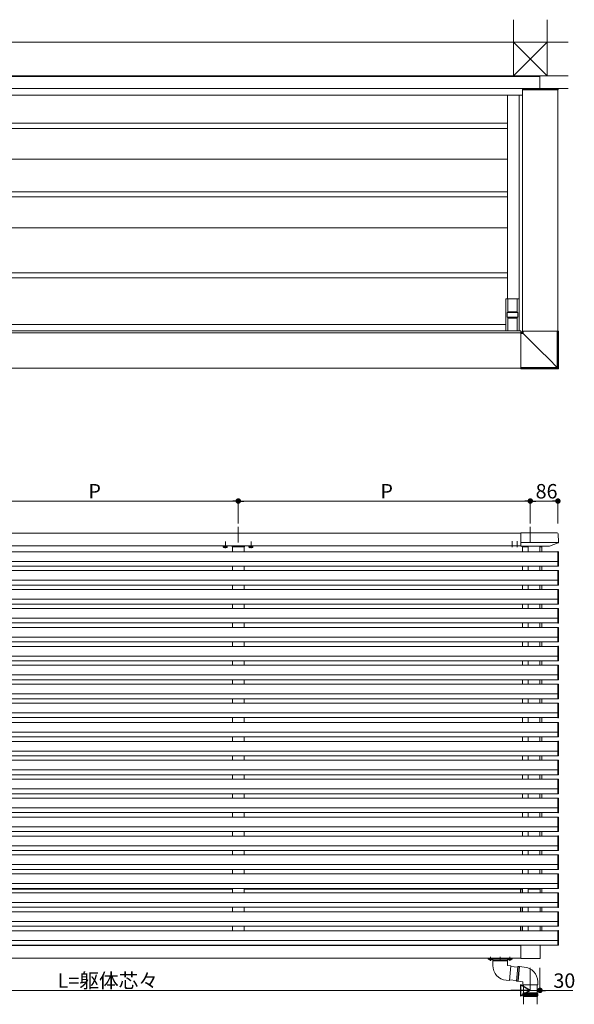
# Model space of a CAD drawing. Extents: x 0 to 22176, y 0 to 35898.
# Drawn here: x 4529 to 6257, y 15084 to 18152 of the extents above; entities that cross this region are included whole.
import ezdxf

# ---------------------------------------------------------------- set-up
doc = ezdxf.new("R2010")
doc.units = 0
for name, pattern in [('HIDDEN', [9.525, 6.35, -3.175]), ('YCENTER_1', [13, 10, -1, 1, -1]), ('YHIDDEN_1', [4, 3, -1])]:
    doc.linetypes.add(name, pattern=pattern)
for name, color, linetype, lineweight in [('YKK_A1', 4, 'CONTINUOUS', 13), ('YKK_D', 6, 'CONTINUOUS', 13), ('YSS_K', 3, 'CONTINUOUS', 13)]:
    doc.layers.add(name, color=color, linetype=linetype, lineweight=lineweight)
doc.styles.get("Standard").update_dxf_attribs({"font": 'txt', "bigfont": 'BIGFONT'})

msp = doc.modelspace()

# ---------------------------------------------------------------- linework, layer by layer
at = {"layer": 'YKK_A1'}
for p, q in [((4755, 17977.5), (3360, 17977.5)), ((4755, 17975.5), (3360, 17975.5)), ((4755, 17977.5), (6150, 17977.5)), ((4755, 17975.5), (6150, 17975.5)), ((6150, 17977.5), (6150, 17936.5)), ((6095.7, 17935.5), (6095.6, 17934)), ((6206.6, 17934), (6095.6, 17934)), ((6096, 17181.5), (6096, 17934)), ((6097.9, 17936.5), (6096.7, 17936.5)), ((6204.1, 17936.5), (6097.9, 17936.5)), ((6205.5, 17936.5), (6204.1, 17936.5)), ((6206, 17181.5), (6206, 17934)), ((6206.5, 17935.5), (6206.6, 17934)), ((4755, 17917.5), (3414, 17917.5)), ((4755, 17917.5), (6096, 17917.5)), ((6048.5, 17917.5), (6048.5, 17282.5)), ((6085, 17917.5), (6085, 17182.5)), ((4755, 17829.5), (3461.5, 17829.5)), ((4755, 17829.5), (6048.5, 17829.5)), ((4755, 17813.5), (3461.5, 17813.5)), ((4755, 17813.5), (6048.5, 17813.5)), ((4755, 17717.5), (3461.5, 17717.5)), ((4755, 17717.5), (6048.5, 17717.5)), ((4755, 17616.5), (3461.5, 17616.5)), ((4755, 17616.5), (6048.5, 17616.5)), ((4755, 17600.5), (3461.5, 17600.5)), ((4755, 17600.5), (6048.5, 17600.5)), ((4755, 17504), (3461.5, 17504)), ((4755, 17504), (6048.5, 17504)), ((4755, 17364), (3461.5, 17364)), ((4755, 17348), (3461.5, 17348)), ((4755, 17364), (6048.5, 17364)), ((4755, 17348), (6048.5, 17348)), ((6044, 17182.8), (6044, 17282.2)), ((6044.3, 17282.5), (6084.7, 17282.5)), ((6049.5, 17282.5), (6049.5, 17243)), ((6079.5, 17282.2), (6049.5, 17282.2)), ((6079.5, 17282.5), (6079.5, 17243)), ((6085, 17282.2), (6085, 17182.8)), ((6048, 17239), (6048, 17226)), ((6049, 17240), (6049.9, 17240)), ((6049.9, 17225), (6049, 17225)), ((6049.5, 17243), (6050, 17243)), ((6050, 17222), (6049.5, 17222)), ((6049.5, 17222), (6049.5, 17182.5)), ((6049.9, 17240), (6051.3, 17240)), ((6051.3, 17225), (6049.9, 17225)), ((6050, 17243), (6050, 17240)), ((6079, 17242.5), (6050, 17242.5)), ((6050, 17225), (6050, 17222)), ((6050, 17222.5), (6079, 17222.5)), ((6051.3, 17240), (6077.7, 17240)), ((6077.7, 17225), (6051.3, 17225)), ((6077.7, 17240), (6079.1, 17240)), ((6079.1, 17225), (6077.7, 17225)), ((6079, 17240), (6079, 17243)), ((6079, 17243), (6079.5, 17243)), ((6079, 17222), (6079, 17225)), ((6079.5, 17222), (6079, 17222)), ((6079.1, 17240), (6080, 17240)), ((6080, 17225), (6079.1, 17225)), ((6079.5, 17182.5), (6079.5, 17222)), ((6081, 17226), (6081, 17239)), ((3466, 17203), (4755, 17203)), ((6044, 17203), (4755, 17203)), ((6049.5, 17182.8), (6079.5, 17182.8)), ((3419, 17176.5), (4755, 17176.5)), ((3420, 17182.5), (4755, 17182.5)), ((6090, 17182.5), (4755, 17182.5)), ((6091, 17176.5), (4755, 17176.5)), ((6044.3, 17182.5), (6084.7, 17182.5)), ((6090, 17182.5), (6090, 17176.5)), ((3419, 17066.5), (4755, 17066.5)), ((6091, 17066.5), (4755, 17066.5)), ((4755, 16552.5), (3419, 16552.5)), ((4755, 16552.5), (6091, 16552.5)), ((6204, 16553), (6091, 16553)), ((6091, 16512), (6091, 16553)), ((6206.5, 16550.6), (6208.1, 16523.9)), ((4755, 16512.5), (3419, 16512.5)), ((4755, 16512.5), (6091, 16512.5)), ((5175.7, 16512.2), (5164.2, 16512.2)), ((5191.5, 16509.5), (5191.5, 16494.5)), ((5195, 16512.5), (5195, 16512)), ((5225, 16512.5), (5225, 16512)), ((5228.5, 16509.5), (5228.5, 16494.5)), ((5255.7, 16512.2), (5244.2, 16512.2)), ((6207.7, 16522.8), (6091, 16522.8)), ((6179.9, 16512), (6091, 16512)), ((6095.5, 16509.5), (6095.5, 16494.5)), ((6113.5, 16509.5), (6113.5, 16494.5)), ((6114, 16510.5), (6114, 16512)), ((6149.5, 16494.5), (6149.5, 16509.5)), ((6155.5, 16509.5), (6149.5, 16509.5)), ((6155.5, 16494.5), (6155.5, 16509.5)), ((6207.2, 16522.4), (6180.2, 16512)), ((6205.5, 16494.5), (3304.5, 16494.5)), ((6207.1, 16494.7), (6205.5, 16494.8)), ((6205.5, 16453.5), (6205.5, 16494.8)), ((6208, 16493.7), (6208, 16450.4)), ((6205.5, 16464.5), (3304.5, 16464.5)), ((6205.5, 16449.5), (3304.5, 16449.5)), ((5191.5, 16449.5), (5191.5, 16435.5)), ((5228.5, 16449.5), (5228.5, 16435.5)), ((6095.5, 16449.5), (6095.5, 16435.5)), ((6113.5, 16449.5), (6113.5, 16435.5)), ((6149.5, 16435.5), (6149.5, 16449.5)), ((6155.5, 16435.5), (6155.5, 16449.5)), ((6205.5, 16453.5), (6207, 16453.5)), ((6205.5, 16449.5), (6205.5, 16453.5)), ((6207, 16449.7), (6205.5, 16449.5)), ((6205.5, 16449.5), (6205.5, 16449.2)), ((6207.1, 16449.3), (6205.5, 16449.2)), ((6205.5, 16449.2), (6205.5, 16449.2)), ((6207, 16453.5), (6207, 16449.7)), ((6205.5, 16435.5), (3304.5, 16435.5)), ((6207.1, 16435.7), (6205.5, 16435.8)), ((6205.5, 16394.5), (6205.5, 16435.8)), ((6208, 16434.7), (6208, 16391.4)), ((6205.5, 16405.5), (3304.5, 16405.5)), ((6205.5, 16390.5), (3304.5, 16390.5)), ((5191.5, 16390.5), (5191.5, 16376.5)), ((5228.5, 16390.5), (5228.5, 16376.5)), ((6095.5, 16390.5), (6095.5, 16376.5)), ((6113.5, 16390.5), (6113.5, 16376.5)), ((6149.5, 16376.5), (6149.5, 16390.5)), ((6155.5, 16376.5), (6155.5, 16390.5)), ((6205.5, 16394.5), (6207, 16394.5)), ((6205.5, 16390.5), (6205.5, 16394.5)), ((6207, 16390.7), (6205.5, 16390.5)), ((6205.5, 16390.5), (6205.5, 16390.2)), ((6207.1, 16390.3), (6205.5, 16390.2)), ((6205.5, 16390.2), (6205.5, 16390.2)), ((6207, 16394.5), (6207, 16390.7)), ((6205.5, 16376.5), (3304.5, 16376.5)), ((6207.1, 16376.7), (6205.5, 16376.8)), ((6205.5, 16335.5), (6205.5, 16376.8)), ((6208, 16375.7), (6208, 16332.4)), ((6205.5, 16346.5), (3304.5, 16346.5)), ((6205.5, 16331.5), (3304.5, 16331.5)), ((5191.5, 16331.5), (5191.5, 16317.5)), ((5228.5, 16331.5), (5228.5, 16317.5)), ((6095.5, 16331.5), (6095.5, 16317.5)), ((6113.5, 16331.5), (6113.5, 16317.5)), ((6149.5, 16317.5), (6149.5, 16331.5)), ((6155.5, 16317.5), (6155.5, 16331.5)), ((6205.5, 16335.5), (6207, 16335.5)), ((6205.5, 16331.5), (6205.5, 16335.5)), ((6207, 16331.7), (6205.5, 16331.5)), ((6205.5, 16331.5), (6205.5, 16331.2)), ((6207.1, 16331.3), (6205.5, 16331.2)), ((6205.5, 16331.2), (6205.5, 16331.2)), ((6207, 16335.5), (6207, 16331.7)), ((6205.5, 16317.5), (3304.5, 16317.5)), ((6207.1, 16317.7), (6205.5, 16317.8)), ((6205.5, 16276.5), (6205.5, 16317.8)), ((6208, 16316.7), (6208, 16273.4)), ((6205.5, 16287.5), (3304.5, 16287.5)), ((6205.5, 16272.5), (3304.5, 16272.5)), ((5191.5, 16272.5), (5191.5, 16258.5)), ((5228.5, 16272.5), (5228.5, 16258.5)), ((6095.5, 16272.5), (6095.5, 16258.5)), ((6113.5, 16272.5), (6113.5, 16258.5)), ((6149.5, 16258.5), (6149.5, 16272.5)), ((6155.5, 16258.5), (6155.5, 16272.5)), ((6205.5, 16276.5), (6207, 16276.5)), ((6205.5, 16272.5), (6205.5, 16276.5)), ((6207, 16272.7), (6205.5, 16272.5)), ((6205.5, 16272.5), (6205.5, 16272.2)), ((6207.1, 16272.3), (6205.5, 16272.2)), ((6205.5, 16272.2), (6205.5, 16272.2)), ((6207, 16276.5), (6207, 16272.7)), ((6205.5, 16258.5), (3304.5, 16258.5)), ((6207.1, 16258.7), (6205.5, 16258.8)), ((6205.5, 16217.5), (6205.5, 16258.8)), ((6208, 16257.7), (6208, 16214.4)), ((6205.5, 16228.5), (3304.5, 16228.5)), ((6205.5, 16213.5), (3304.5, 16213.5)), ((5191.5, 16213.5), (5191.5, 16199.5)), ((5228.5, 16213.5), (5228.5, 16199.5)), ((6095.5, 16213.5), (6095.5, 16199.5)), ((6113.5, 16213.5), (6113.5, 16199.5)), ((6149.5, 16199.5), (6149.5, 16213.5)), ((6155.5, 16199.5), (6155.5, 16213.5)), ((6205.5, 16217.5), (6207, 16217.5)), ((6205.5, 16213.5), (6205.5, 16217.5)), ((6207, 16213.7), (6205.5, 16213.5)), ((6205.5, 16213.5), (6205.5, 16213.2)), ((6207.1, 16213.3), (6205.5, 16213.2)), ((6205.5, 16213.2), (6205.5, 16213.2)), ((6207, 16217.5), (6207, 16213.7)), ((6205.5, 16199.5), (3304.5, 16199.5)), ((6207.1, 16199.7), (6205.5, 16199.8)), ((6205.5, 16158.5), (6205.5, 16199.8)), ((6208, 16198.7), (6208, 16155.4)), ((6205.5, 16169.5), (3304.5, 16169.5)), ((6205.5, 16154.5), (3304.5, 16154.5)), ((6205.5, 16140.5), (3304.5, 16140.5)), ((5191.5, 16154.5), (5191.5, 16140.5)), ((5228.5, 16154.5), (5228.5, 16140.5)), ((6095.5, 16154.5), (6095.5, 16140.5)), ((6113.5, 16154.5), (6113.5, 16140.5)), ((6149.5, 16140.5), (6149.5, 16154.5)), ((6155.5, 16140.5), (6155.5, 16154.5)), ((6205.5, 16158.5), (6207, 16158.5)), ((6205.5, 16154.5), (6205.5, 16158.5)), ((6207, 16154.7), (6205.5, 16154.5)), ((6205.5, 16154.5), (6205.5, 16154.2)), ((6207.1, 16154.3), (6205.5, 16154.2)), ((6205.5, 16154.2), (6205.5, 16154.2)), ((6207.1, 16140.7), (6205.5, 16140.8)), ((6205.5, 16099.5), (6205.5, 16140.8)), ((6207, 16158.5), (6207, 16154.7)), ((6208, 16139.7), (6208, 16096.4)), ((6205.5, 16110.5), (3304.5, 16110.5)), ((6205.5, 16095.5), (3304.5, 16095.5)), ((6205.5, 16081.5), (3304.5, 16081.5)), ((5191.5, 16095.5), (5191.5, 16081.5)), ((5228.5, 16095.5), (5228.5, 16081.5)), ((6095.5, 16095.5), (6095.5, 16081.5)), ((6113.5, 16095.5), (6113.5, 16081.5)), ((6149.5, 16081.5), (6149.5, 16095.5)), ((6155.5, 16081.5), (6155.5, 16095.5)), ((6205.5, 16099.5), (6207, 16099.5)), ((6205.5, 16095.5), (6205.5, 16099.5)), ((6207, 16095.7), (6205.5, 16095.5)), ((6205.5, 16095.5), (6205.5, 16095.2)), ((6207.1, 16095.3), (6205.5, 16095.2)), ((6205.5, 16095.2), (6205.5, 16095.2)), ((6207.1, 16081.7), (6205.5, 16081.8)), ((6205.5, 16040.5), (6205.5, 16081.8)), ((6207, 16099.5), (6207, 16095.7)), ((6208, 16080.7), (6208, 16037.4)), ((6205.5, 16051.5), (3304.5, 16051.5)), ((6205.5, 16036.5), (3304.5, 16036.5)), ((6205.5, 16022.5), (3304.5, 16022.5)), ((5191.5, 16036.5), (5191.5, 16022.5)), ((5228.5, 16036.5), (5228.5, 16022.5)), ((6095.5, 16036.5), (6095.5, 16022.5)), ((6113.5, 16036.5), (6113.5, 16022.5)), ((6149.5, 16022.5), (6149.5, 16036.5)), ((6155.5, 16022.5), (6155.5, 16036.5)), ((6205.5, 16040.5), (6207, 16040.5)), ((6205.5, 16036.5), (6205.5, 16040.5)), ((6207, 16036.7), (6205.5, 16036.5)), ((6205.5, 16036.5), (6205.5, 16036.2)), ((6207.1, 16036.3), (6205.5, 16036.2)), ((6205.5, 16036.2), (6205.5, 16036.2)), ((6207.1, 16022.7), (6205.5, 16022.8)), ((6205.5, 15981.5), (6205.5, 16022.8)), ((6207, 16040.5), (6207, 16036.7)), ((6208, 16021.7), (6208, 15978.4)), ((6205.5, 15992.5), (3304.5, 15992.5)), ((6205.5, 15977.5), (3304.5, 15977.5)), ((6205.5, 15962.5), (3304.5, 15962.5)), ((5191.5, 15977.5), (5191.5, 15962.5)), ((5228.5, 15977.5), (5228.5, 15962.5)), ((6095.5, 15977.5), (6095.5, 15962.5)), ((6113.5, 15977.5), (6113.5, 15962.5)), ((6149.5, 15962.5), (6149.5, 15977.5)), ((6155.5, 15962.5), (6155.5, 15977.5)), ((6205.5, 15981.5), (6207, 15981.5)), ((6205.5, 15977.5), (6205.5, 15981.5)), ((6207, 15977.7), (6205.5, 15977.5)), ((6205.5, 15977.5), (6205.5, 15977.2)), ((6207.1, 15977.3), (6205.5, 15977.2)), ((6205.5, 15977.2), (6205.5, 15977.2)), ((6207.1, 15962.7), (6205.5, 15962.8)), ((6205.5, 15921.5), (6205.5, 15962.8)), ((6207, 15981.5), (6207, 15977.7)), ((6208, 15961.7), (6208, 15918.4)), ((6205.5, 15932.5), (3304.5, 15932.5)), ((6205.5, 15917.5), (3304.5, 15917.5)), ((6205.5, 15903.5), (3304.5, 15903.5)), ((5191.5, 15917.5), (5191.5, 15903.5)), ((5228.5, 15917.5), (5228.5, 15903.5)), ((6095.5, 15917.5), (6095.5, 15903.5)), ((6113.5, 15917.5), (6113.5, 15903.5)), ((6149.5, 15903.5), (6149.5, 15917.5)), ((6155.5, 15903.5), (6155.5, 15917.5)), ((6205.5, 15921.5), (6207, 15921.5)), ((6205.5, 15917.5), (6205.5, 15921.5)), ((6207, 15917.7), (6205.5, 15917.5)), ((6205.5, 15917.5), (6205.5, 15917.2)), ((6207.1, 15917.3), (6205.5, 15917.2)), ((6205.5, 15917.2), (6205.5, 15917.2)), ((6207.1, 15903.7), (6205.5, 15903.8)), ((6205.5, 15862.5), (6205.5, 15903.8)), ((6207, 15921.5), (6207, 15917.7)), ((6208, 15902.7), (6208, 15859.4)), ((6205.5, 15873.5), (3304.5, 15873.5)), ((6205.5, 15858.5), (3304.5, 15858.5)), ((6205.5, 15844.5), (3304.5, 15844.5)), ((5191.5, 15858.5), (5191.5, 15844.5)), ((5228.5, 15858.5), (5228.5, 15844.5)), ((6095.5, 15858.5), (6095.5, 15844.5)), ((6113.5, 15858.5), (6113.5, 15844.5)), ((6149.5, 15844.5), (6149.5, 15858.5)), ((6155.5, 15844.5), (6155.5, 15858.5)), ((6205.5, 15862.5), (6207, 15862.5)), ((6205.5, 15858.5), (6205.5, 15862.5)), ((6207, 15858.7), (6205.5, 15858.5)), ((6205.5, 15858.5), (6205.5, 15858.2)), ((6207.1, 15858.3), (6205.5, 15858.2)), ((6205.5, 15858.2), (6205.5, 15858.2)), ((6207.1, 15844.7), (6205.5, 15844.8)), ((6205.5, 15803.5), (6205.5, 15844.8)), ((6207, 15862.5), (6207, 15858.7)), ((6208, 15843.7), (6208, 15800.4)), ((6205.5, 15814.5), (3304.5, 15814.5)), ((6205.5, 15803.5), (6207, 15803.5)), ((6205.5, 15799.5), (6205.5, 15803.5)), ((6207, 15803.5), (6207, 15799.7)), ((6205.5, 15799.5), (3304.5, 15799.5)), ((6205.5, 15785.5), (3304.5, 15785.5)), ((5191.5, 15799.5), (5191.5, 15785.5)), ((5228.5, 15799.5), (5228.5, 15785.5)), ((6095.5, 15799.5), (6095.5, 15785.5)), ((6113.5, 15799.5), (6113.5, 15785.5)), ((6149.5, 15785.5), (6149.5, 15799.5)), ((6155.5, 15785.5), (6155.5, 15799.5)), ((6207, 15799.7), (6205.5, 15799.5)), ((6205.5, 15799.5), (6205.5, 15799.2)), ((6207.1, 15799.3), (6205.5, 15799.2)), ((6205.5, 15799.2), (6205.5, 15799.2)), ((6207.1, 15785.7), (6205.5, 15785.8)), ((6205.5, 15744.5), (6205.5, 15785.8)), ((6208, 15784.7), (6208, 15741.4)), ((6205.5, 15755.5), (3304.5, 15755.5)), ((6205.5, 15740.5), (3304.5, 15740.5)), ((5191.5, 15740.5), (5191.5, 15726.5)), ((5228.5, 15740.5), (5228.5, 15726.5)), ((6095.5, 15740.5), (6095.5, 15726.5)), ((6113.5, 15740.5), (6113.5, 15726.5)), ((6149.5, 15726.5), (6149.5, 15740.5)), ((6155.5, 15726.5), (6155.5, 15740.5)), ((6205.5, 15744.5), (6207, 15744.5)), ((6205.5, 15740.5), (6205.5, 15744.5)), ((6207, 15740.7), (6205.5, 15740.5)), ((6205.5, 15740.5), (6205.5, 15740.2)), ((6207, 15744.5), (6207, 15740.7)), ((6205.5, 15726.5), (3304.5, 15726.5)), ((6207.1, 15740.3), (6205.5, 15740.2)), ((6205.5, 15740.2), (6205.5, 15740.2)), ((6207.1, 15726.7), (6205.5, 15726.8)), ((6205.5, 15685.5), (6205.5, 15726.8)), ((6208, 15725.7), (6208, 15682.4)), ((6205.5, 15696.5), (3304.5, 15696.5)), ((6205.5, 15681.5), (3304.5, 15681.5)), ((5191.5, 15681.5), (5191.5, 15667.5)), ((5228.5, 15681.5), (5228.5, 15667.5)), ((6095.5, 15681.5), (6095.5, 15667.5)), ((6113.5, 15681.5), (6113.5, 15667.5)), ((6149.5, 15667.5), (6149.5, 15681.5)), ((6155.5, 15667.5), (6155.5, 15681.5)), ((6205.5, 15685.5), (6207, 15685.5)), ((6205.5, 15681.5), (6205.5, 15685.5)), ((6207, 15681.7), (6205.5, 15681.5)), ((6205.5, 15681.5), (6205.5, 15681.2)), ((6207.1, 15681.3), (6205.5, 15681.2)), ((6205.5, 15681.2), (6205.5, 15681.2)), ((6207, 15685.5), (6207, 15681.7)), ((6205.5, 15667.5), (3304.5, 15667.5)), ((6207.1, 15667.7), (6205.5, 15667.8)), ((6205.5, 15626.5), (6205.5, 15667.8)), ((6208, 15666.7), (6208, 15623.4)), ((6205.5, 15637.5), (3304.5, 15637.5)), ((6205.5, 15622.5), (3304.5, 15622.5)), ((5191.5, 15622.5), (5191.5, 15608.5)), ((5228.5, 15622.5), (5228.5, 15608.5)), ((6095.5, 15622.5), (6095.5, 15608.5)), ((6113.5, 15622.5), (6113.5, 15608.5)), ((6149.5, 15608.5), (6149.5, 15622.5)), ((6155.5, 15608.5), (6155.5, 15622.5)), ((6205.5, 15626.5), (6207, 15626.5)), ((6205.5, 15622.5), (6205.5, 15626.5)), ((6207, 15622.7), (6205.5, 15622.5)), ((6205.5, 15622.5), (6205.5, 15622.2)), ((6207.1, 15622.3), (6205.5, 15622.2)), ((6205.5, 15622.2), (6205.5, 15622.2)), ((6207, 15626.5), (6207, 15622.7)), ((6205.5, 15608.5), (3304.5, 15608.5)), ((6207.1, 15608.7), (6205.5, 15608.8)), ((6205.5, 15567.5), (6205.5, 15608.8)), ((6208, 15607.7), (6208, 15564.4)), ((6205.5, 15578.5), (3304.5, 15578.5)), ((6205.5, 15563.5), (3304.5, 15563.5)), ((5191.5, 15563.5), (5191.5, 15549.5)), ((5228.5, 15563.5), (5228.5, 15549.5)), ((6095.5, 15563.5), (6095.5, 15549.5)), ((6113.5, 15563.5), (6113.5, 15549.5)), ((6149.5, 15549.5), (6149.5, 15563.5)), ((6155.5, 15549.5), (6155.5, 15563.5)), ((6205.5, 15567.5), (6207, 15567.5)), ((6205.5, 15563.5), (6205.5, 15567.5)), ((6207, 15563.7), (6205.5, 15563.5)), ((6205.5, 15563.5), (6205.5, 15563.2)), ((6207.1, 15563.3), (6205.5, 15563.2)), ((6205.5, 15563.2), (6205.5, 15563.2)), ((6207, 15567.5), (6207, 15563.7)), ((6205.5, 15549.5), (3304.5, 15549.5)), ((6207.1, 15549.7), (6205.5, 15549.8)), ((6205.5, 15508.5), (6205.5, 15549.8)), ((6208, 15548.7), (6208, 15505.4)), ((6205.5, 15519.5), (3304.5, 15519.5)), ((6205.5, 15504.5), (3304.5, 15504.5)), ((5191.5, 15504.5), (5191.5, 15490.5)), ((5228.5, 15504.5), (5228.5, 15490.5)), ((6095.5, 15504.5), (6095.5, 15490.5)), ((6113.5, 15504.5), (6113.5, 15490.5)), ((6149.5, 15490.5), (6149.5, 15504.5)), ((6155.5, 15490.5), (6155.5, 15504.5)), ((6205.5, 15508.5), (6207, 15508.5)), ((6205.5, 15504.5), (6205.5, 15508.5)), ((6207, 15504.7), (6205.5, 15504.5)), ((6205.5, 15504.5), (6205.5, 15504.2)), ((6207.1, 15504.3), (6205.5, 15504.2)), ((6205.5, 15504.2), (6205.5, 15504.2)), ((6207, 15508.5), (6207, 15504.7)), ((6205.5, 15490.5), (3304.5, 15490.5)), ((6207.1, 15490.7), (6205.5, 15490.8)), ((6205.5, 15449.5), (6205.5, 15490.8)), ((6208, 15489.7), (6208, 15446.4)), ((6205.5, 15460.5), (3304.5, 15460.5)), ((6205.5, 15445.5), (3304.5, 15445.5)), ((4318.5, 15442.5), (4755, 15442.5)), ((5191.5, 15442.5), (4755, 15442.5)), ((5191.5, 15445.5), (5191.5, 15431.5)), ((5228.5, 15445.5), (5228.5, 15431.5)), ((6089.5, 15442.5), (5228.5, 15442.5)), ((6089.5, 15431.5), (6089.5, 15442.5)), ((6089.5, 15439.5), (6090, 15439.5)), ((6090, 15442.5), (6095.5, 15442.5)), ((6090, 15442.5), (6090, 15431.5)), ((6095.5, 15445.5), (6095.5, 15431.5)), ((6113.5, 15445.5), (6113.5, 15431.5)), ((6113.5, 15442.5), (6150, 15442.5)), ((6149.5, 15442.5), (6149.5, 15445.5)), ((6151, 15431.5), (6151, 15441.5)), ((6155.5, 15431.5), (6155.5, 15445.5)), ((6205.5, 15449.5), (6207, 15449.5)), ((6205.5, 15445.5), (6205.5, 15449.5)), ((6207, 15445.7), (6205.5, 15445.5)), ((6205.5, 15445.5), (6205.5, 15445.2)), ((6207.1, 15445.3), (6205.5, 15445.2)), ((6205.5, 15445.2), (6205.5, 15445.2)), ((6207, 15449.5), (6207, 15445.7)), ((6205.5, 15431.5), (3304.5, 15431.5)), ((6207.1, 15431.7), (6205.5, 15431.8)), ((6205.5, 15390.5), (6205.5, 15431.8)), ((6208, 15430.7), (6208, 15387.4)), ((6205.5, 15401.5), (3304.5, 15401.5)), ((6205.5, 15386.5), (3304.5, 15386.5)), ((6205.5, 15372.5), (3304.5, 15372.5)), ((5191.5, 15386.5), (5191.5, 15372.5)), ((5228.5, 15386.5), (5228.5, 15372.5)), ((6089.5, 15372.5), (6089.5, 15386.5)), ((6090, 15386.5), (6090, 15372.5)), ((6095.5, 15386.5), (6095.5, 15372.5)), ((6113.5, 15386.5), (6113.5, 15372.5)), ((6151, 15372.5), (6151, 15386.5)), ((6155.5, 15372.5), (6155.5, 15386.5)), ((6205.5, 15390.5), (6207, 15390.5)), ((6205.5, 15386.5), (6205.5, 15390.5)), ((6207, 15386.7), (6205.5, 15386.5)), ((6205.5, 15386.5), (6205.5, 15386.2)), ((6207.1, 15386.3), (6205.5, 15386.2)), ((6205.5, 15386.2), (6205.5, 15386.2)), ((6207.1, 15372.7), (6205.5, 15372.8)), ((6205.5, 15331.5), (6205.5, 15372.8)), ((6207, 15390.5), (6207, 15386.7)), ((6205.5, 15342.5), (3304.5, 15342.5)), ((6208, 15371.7), (6208, 15328.4)), ((6205.5, 15327.5), (3304.5, 15327.5)), ((6205.5, 15313.5), (3304.5, 15313.5)), ((5191.5, 15327.5), (5191.5, 15313.5)), ((5228.5, 15327.5), (5228.5, 15313.5)), ((6089.5, 15313.5), (6089.5, 15327.5)), ((6090, 15327.5), (6090, 15313.5)), ((6095.5, 15327.5), (6095.5, 15313.5)), ((6113.5, 15327.5), (6113.5, 15313.5)), ((6151, 15313.5), (6151, 15327.5)), ((6155.5, 15313.5), (6155.5, 15327.5)), ((6205.5, 15331.5), (6207, 15331.5)), ((6205.5, 15327.5), (6205.5, 15331.5)), ((6207, 15327.7), (6205.5, 15327.5)), ((6205.5, 15327.5), (6205.5, 15327.2)), ((6207.1, 15327.3), (6205.5, 15327.2)), ((6205.5, 15327.2), (6205.5, 15327.2)), ((6207.1, 15313.7), (6205.5, 15313.8)), ((6205.5, 15272.5), (6205.5, 15313.8)), ((6207, 15331.5), (6207, 15327.7)), ((6208, 15312.7), (6208, 15269.4)), ((6205.5, 15283.5), (3304.5, 15283.5)), ((6205.5, 15268.5), (3304.5, 15268.5)), ((4755, 15267.5), (3420, 15267.5)), ((4755, 15267.5), (6090, 15267.5)), ((6090, 15268.5), (6090, 15226.8)), ((6090, 15268.5), (6090, 15227.5)), ((6147, 15268.5), (6150.2, 15267.9)), ((6151, 15267), (6151, 15227.5)), ((6205.5, 15272.5), (6207, 15272.5)), ((6205.5, 15268.5), (6205.5, 15272.5)), ((6207, 15268.7), (6205.5, 15268.5)), ((6205.5, 15268.5), (6205.5, 15268.2)), ((6207.1, 15268.3), (6205.5, 15268.2)), ((6205.5, 15268.2), (6205.5, 15268.2)), ((6207, 15272.5), (6207, 15268.7)), ((4755, 15227.5), (3420, 15227.5)), ((4755, 15227.5), (6090, 15227.5)), ((6063.5, 15227.5), (5988.5, 15227.5)), ((5988.5, 15227.5), (5988.5, 15227)), ((6063.5, 15227), (5988.5, 15227)), ((5988.5, 15227), (5988.5, 15226)), ((6062.5, 15225), (5989.5, 15225)), ((6049, 15225), (6003, 15225)), ((6003, 15225), (6003, 15220.6)), ((6003, 15219.3), (6003, 15205)), ((6049, 15225), (6049, 15220.6)), ((6049, 15219.3), (6049, 15205)), ((6063.5, 15227), (6063.5, 15227.5)), ((6063.5, 15226), (6063.5, 15227)), ((6091.5, 15226.8), (6090, 15226.8)), ((6091.5, 15226.5), (6091.5, 15226.8)), ((6108.5, 15226.5), (6091.5, 15226.5)), ((6108.5, 15226.6), (6108.5, 15226.5)), ((6108.5, 15226.6), (6114, 15226.6)), ((6114, 15226.5), (6114, 15226.6)), ((6136, 15226.5), (6114, 15226.5)), ((6136, 15226.6), (6136, 15226.5)), ((6136, 15226.6), (6141.5, 15226.6)), ((6141.5, 15226.5), (6141.5, 15226.6)), ((6142.7, 15226.5), (6141.5, 15226.5)), ((6143.5, 15227.2), (6142.7, 15226.5)), ((6143.5, 15227.2), (6148, 15227.2)), ((6148, 15226.5), (6148, 15227.2)), ((6150, 15226.5), (6148, 15226.5)), ((6049, 15205), (6059, 15204.1)), ((6057, 15181.2), (6059, 15204.1)), ((6080.9, 15200.2), (6058.8, 15202.1)), ((6077.1, 15156.2), (6081.1, 15202.1)), ((6081.1, 15202.1), (6085.4, 15201.7)), ((6086.7, 15201.6), (6101, 15200.3)), ((6045, 15159.1), (6055, 15158.3)), ((6055, 15158.3), (6057, 15181.2)), ((6077.3, 15158.3), (6055.1, 15160.3)), ((6077.1, 15156.2), (6081.4, 15155.9)), ((6082.7, 15155.8), (6097, 15154.5)), ((6097, 15154.5), (6097, 15144.5)), ((6120, 15144.5), (6097, 15144.5)), ((6099, 15144.5), (6099, 15120.2)), ((6143, 15144.5), (6120, 15144.5)), ((6141, 15144.5), (6141, 15120.2)), ((6143, 15154.5), (6143, 15144.5)), ((6096.7, 15118.2), (6097.7, 15120.2)), ((6096.7, 15114.6), (6096.7, 15118.2)), ((6096.7, 15118.2), (6120, 15118.2)), ((6120, 15114.7), (6096.7, 15114.7)), ((6096.7, 15110.2), (6096.7, 15113.7)), ((6120, 15113.7), (6096.7, 15113.7)), ((6097.7, 15108.2), (6096.7, 15110.2)), ((6120, 15110.2), (6096.7, 15110.2)), ((6142.7, 15120.2), (6097.7, 15120.2)), ((6142.7, 15108.2), (6097.7, 15108.2)), ((6099, 15108.2), (6099, 15084.2)), ((6120, 15118.2), (6143.7, 15118.2)), ((6120, 15114.7), (6143.7, 15114.7)), ((6120, 15113.7), (6143.7, 15113.7)), ((6143.7, 15110.2), (6120, 15110.2)), ((6141, 15108.2), (6141, 15084.2)), ((6142.7, 15120.2), (6143.7, 15118.2)), ((6143.7, 15110.2), (6142.7, 15108.2)), ((6143.7, 15118.2), (6143.7, 15114.7)), ((6143.7, 15113.7), (6143.7, 15110.2))]:
    msp.add_line(p, q, dxfattribs=at)
at = {"layer": 'YKK_A1', "linetype": 'Continuous'}
for p, q in [((6091, 17178.2), (6091, 17064.3)), ((6092.7, 17178.2), (6091, 17178.2)), ((6094, 17177), (6091, 17177)), ((6097.6, 17174.7), (6091, 17174.7)), ((6094, 17177), (6092.7, 17178.2)), ((6094.1, 17176.9), (6094, 17177)), ((6094.3, 17176.8), (6094.1, 17176.9)), ((6094.2, 17181.5), (6208.1, 17181.5)), ((6094.2, 17179.7), (6094.2, 17181.5)), ((6094.2, 17179.7), (6095.5, 17178.5)), ((6094.7, 17176.5), (6094.3, 17176.8)), ((6095.1, 17176.3), (6094.7, 17176.5)), ((6095.6, 17175.9), (6095.1, 17176.3)), ((6095.5, 17178.5), (6095.5, 17181.5)), ((6095.5, 17178.5), (6095.6, 17178.4)), ((6095.6, 17178.4), (6095.7, 17178.1)), ((6096.2, 17175.6), (6095.6, 17175.9)), ((6095.7, 17178.1), (6095.9, 17177.8)), ((6095.9, 17177.8), (6096.2, 17177.4)), ((6096.2, 17177.4), (6096.5, 17176.8)), ((6096.9, 17175.2), (6096.2, 17175.6)), ((6096.5, 17176.8), (6096.9, 17176.2)), ((6096.9, 17176.2), (6097.3, 17175.6)), ((6097.6, 17174.7), (6096.9, 17175.2)), ((6097.3, 17175.6), (6097.7, 17174.9)), ((6124.1, 17148.2), (6097.6, 17174.7)), ((6097.7, 17174.9), (6097.7, 17181.5)), ((6097.7, 17174.9), (6124.2, 17148.4)), ((6204, 17068.5), (6204, 17181.5)), ((6206.5, 17067.5), (6206.5, 17181.5)), ((6208.1, 17065.8), (6208.1, 17181.5)), ((6208.1, 17181.5), (6208.1, 17181.5)), ((6208.1, 17065.8), (6208.1, 17181.5)), ((6150.7, 17121.7), (6124.1, 17148.2)), ((6124.2, 17148.4), (6150.8, 17121.8)), ((6177.3, 17095.1), (6150.7, 17121.7)), ((6150.8, 17121.8), (6177.4, 17095.1)), ((6204, 17068.5), (6177.3, 17095.1)), ((6177.4, 17095.1), (6204, 17068.5)), ((6204, 17068.5), (6091, 17068.5)), ((6205, 17066), (6091, 17066)), ((6091, 17064.3), (6206.6, 17064.3)), ((6206.6, 17064.3), (6091, 17064.3)), ((6204.2, 17068), (6204, 17068.5)), ((6204, 17068.5), (6204.5, 17068.3)), ((6204, 17068.5), (6204, 17068.5)), ((6204, 17068.5), (6204, 17068.5)), ((6204, 17068.5), (6204, 17068.5)), ((6204, 17068.5), (6204, 17068.5)), ((6204, 17068.5), (6204, 17068.5)), ((6204, 17068.5), (6204, 17068.5)), ((6204, 17068.5), (6204, 17068.5)), ((6204, 17068.5), (6204, 17068.5)), ((6204, 17068.5), (6204, 17068.5)), ((6204, 17068.5), (6204, 17068.5)), ((6204.4, 17067.5), (6204.2, 17068)), ((6204.5, 17067.1), (6204.4, 17067.5)), ((6204.5, 17068.3), (6204.9, 17068.1)), ((6204.7, 17066.8), (6204.5, 17067.1)), ((6204.8, 17066.4), (6204.7, 17066.8)), ((6204.9, 17066.2), (6204.8, 17066.4)), ((6204.9, 17068.1), (6205.3, 17067.9)), ((6205, 17066), (6204.9, 17066.2)), ((6205, 17066), (6205, 17066)), ((6206.6, 17064.3), (6205, 17066)), ((6205.3, 17067.9), (6205.7, 17067.8)), ((6205.7, 17067.8), (6206, 17067.7)), ((6206, 17067.7), (6206.3, 17067.6)), ((6206.3, 17067.6), (6206.4, 17067.5)), ((6206.4, 17067.5), (6206.5, 17067.5)), ((6206.5, 17067.5), (6208.1, 17065.8)), ((6206.6, 17064.3), (6206.6, 17064.3)), ((6208.1, 17065.8), (6208.1, 17065.8)), ((5191.1, 16511), (5191, 16509.5)), ((5191, 16509.5), (5191.3, 16509.5)), ((5191.3, 16509.5), (5194.1, 16509.5)), ((5227.9, 16512), (5192.1, 16512)), ((5194.1, 16510.5), (5194.1, 16509.5)), ((5194.1, 16509.5), (5194.6, 16509.5)), ((5194.6, 16511), (5203.6, 16511)), ((5203.6, 16509.5), (5194.6, 16509.5)), ((5203.6, 16509.5), (5204.1, 16509.5)), ((5204.1, 16510.5), (5204.1, 16509.5)), ((5204.1, 16509.5), (5209.5, 16509.5)), ((5209.5, 16509.5), (5209.5, 16510)), ((5210.5, 16510), (5210.5, 16509.5)), ((5210.5, 16509.5), (5215.9, 16509.5)), ((5215.9, 16510.5), (5215.9, 16509.5)), ((5215.9, 16509.5), (5216.4, 16509.5)), ((5216.4, 16511), (5225.4, 16511)), ((5225.4, 16509.5), (5216.4, 16509.5)), ((5225.4, 16509.5), (5225.9, 16509.5)), ((5225.9, 16510.5), (5225.9, 16509.5)), ((5225.9, 16509.5), (5228.7, 16509.5)), ((5228.7, 16509.5), (5229, 16509.5)), ((5229, 16509.5), (5228.9, 16511)), ((6095.1, 16511), (6095, 16509.5)), ((6095, 16509.5), (6095.3, 16509.5)), ((6095.3, 16509.5), (6098.1, 16509.5)), ((6114, 16512), (6096.1, 16512)), ((6098.1, 16510.5), (6098.1, 16509.5)), ((6098.1, 16509.5), (6098.6, 16509.5)), ((6098.6, 16511), (6107.6, 16511)), ((6107.6, 16509.5), (6098.6, 16509.5)), ((6107.6, 16509.5), (6108.1, 16509.5)), ((6108.1, 16510.5), (6108.1, 16509.5)), ((6108.1, 16509.5), (6113.5, 16509.5)), ((6113.5, 16509.5), (6113.5, 16510)), ((6149.5, 16512), (6154.4, 16512)), ((6149.5, 16509.5), (6149.6, 16511)), ((6155.2, 16509.5), (6149.5, 16509.5)), ((6149.8, 16509.5), (6149.5, 16509.5)), ((6155.5, 16509.5), (6155.2, 16509.5)), ((6155.4, 16511), (6155.5, 16509.5)), ((6148.5, 15268.2), (6148.5, 15268.5)), ((6151, 15267), (6151, 15268.5))]:
    msp.add_line(p, q, dxfattribs=at)
at = {"layer": 'YKK_A1', "ltscale": 10}
for p, q in [((5210, 16572.5), (5210, 16522.8)), ((6120, 16572.5), (6120, 16522.8))]:
    msp.add_line(p, q, dxfattribs=at)
at = {"layer": 'YKK_A1', "lineweight": 30, "ltscale": 0.3}
for p, q in [((5164.2, 16512.2), (5164.2, 16512.5)), ((5175.7, 16512.5), (5175.7, 16512.2)), ((5244.2, 16512.2), (5244.2, 16512.5)), ((5255.7, 16512.5), (5255.7, 16512.2))]:
    msp.add_line(p, q, dxfattribs=at)
at = {"layer": 'YKK_A1', "lineweight": 30}
for p, q in [((5165, 16512.2), (5164.2, 16511.7)), ((5164.2, 16508.6), (5164.2, 16511.7)), ((5165, 16508.2), (5164.2, 16508.6)), ((5175, 16508.2), (5165, 16508.2)), ((5167.1, 16508.6), (5167.1, 16511.7)), ((5172.9, 16508.6), (5172.9, 16511.7)), ((5175, 16512.2), (5175.8, 16511.7)), ((5175, 16508.2), (5175.8, 16508.6)), ((5175.8, 16508.6), (5175.8, 16511.7)), ((5245, 16512.2), (5244.2, 16511.7)), ((5244.2, 16508.6), (5244.2, 16511.7)), ((5245, 16508.2), (5244.2, 16508.6)), ((5255, 16508.2), (5245, 16508.2)), ((5247.1, 16508.6), (5247.1, 16511.7)), ((5252.9, 16508.6), (5252.9, 16511.7)), ((5255, 16512.2), (5255.8, 16511.7)), ((5255, 16508.2), (5255.8, 16508.6)), ((5255.8, 16508.6), (5255.8, 16511.7))]:
    msp.add_line(p, q, dxfattribs=at)
at = {"layer": 'YKK_A1', "linetype": 'YHIDDEN_1', "lineweight": 30}
for p, q in [((5175, 16512.2), (5165, 16512.2)), ((5255, 16512.2), (5245, 16512.2))]:
    msp.add_line(p, q, dxfattribs=at)
at = {"layer": 'YKK_A1', "linetype": 'YHIDDEN_1', "lineweight": 13}
for p, q in [((5166.9, 16508.2), (5168.1, 16510.5)), ((5168.1, 16510.5), (5170, 16511.5)), ((5171.9, 16510.5), (5170, 16511.5)), ((5173, 16508.2), (5171.9, 16510.5)), ((5246.9, 16508.2), (5248.1, 16510.5)), ((5248.1, 16510.5), (5250, 16511.5)), ((5251.9, 16510.5), (5250, 16511.5)), ((5253, 16508.2), (5251.9, 16510.5))]:
    msp.add_line(p, q, dxfattribs=at)
at = {"layer": 'YKK_A1', "linetype": 'YCENTER_1'}
for p, q in [((5170, 16505.3), (5170, 16526.8)), ((5250, 16505.3), (5250, 16526.8)), ((6064, 16509), (6064, 16527)), ((6079, 16509), (6079, 16527)), ((5996, 15232.1), (5996, 15219.9)), ((5996, 15221.5), (5996, 15228.5)), ((6026, 15220.5), (6026, 15232)), ((6056, 15232.1), (6056, 15219.9)), ((6056, 15221.5), (6056, 15228.5))]:
    msp.add_line(p, q, dxfattribs=at)
at = {"layer": 'YKK_A1', "linetype": 'HIDDEN', "ltscale": 0.5}
for p, q in [((6061.5, 16511.9), (6061.8, 16512.5)), ((6066.5, 16511.9), (6066.2, 16512.5)), ((6076.5, 16511.9), (6076.8, 16512.5)), ((6081.5, 16511.9), (6081.2, 16512.5))]:
    msp.add_line(p, q, dxfattribs=at)
at = {"layer": 'YKK_A1', "ltscale": 0.5}
for p, q in [((6149.5, 16494.5), (6149.5, 16512)), ((6149.5, 16435.5), (6149.5, 16449.5)), ((6149.5, 16376.5), (6149.5, 16390.5)), ((6149.5, 16317.5), (6149.5, 16331.5)), ((6149.5, 16258.5), (6149.5, 16272.5)), ((6149.5, 16199.5), (6149.5, 16213.5)), ((6149.5, 16140.5), (6149.5, 16154.5)), ((6149.5, 16081.5), (6149.5, 16095.5)), ((6149.5, 16022.5), (6149.5, 16036.5)), ((6149.5, 15962.5), (6149.5, 15977.5)), ((6149.5, 15903.5), (6149.5, 15917.5)), ((6149.5, 15844.5), (6149.5, 15858.5)), ((6149.5, 15785.5), (6149.5, 15799.5)), ((6149.5, 15726.5), (6149.5, 15740.5)), ((6149.5, 15667.5), (6149.5, 15681.5)), ((6149.5, 15608.5), (6149.5, 15622.5)), ((6149.5, 15549.5), (6149.5, 15563.5)), ((6149.5, 15490.5), (6149.5, 15504.5)), ((6149.5, 15442.5), (6149.5, 15445.5))]:
    msp.add_line(p, q, dxfattribs=at)
at = {"layer": 'YKK_A1', "linetype": 'Continuous', "ltscale": 0.5}
for p, q in [((6001.9, 15225), (5990.1, 15225)), ((5990.1, 15224.7), (5990.1, 15225)), ((5990.1, 15224.7), (6001.9, 15224.7)), ((6001.9, 15224.7), (6001.9, 15225)), ((6061.9, 15225), (6050.1, 15225)), ((6050.1, 15224.7), (6050.1, 15225)), ((6050.1, 15224.7), (6061.9, 15224.7)), ((6061.9, 15224.7), (6061.9, 15225))]:
    msp.add_line(p, q, dxfattribs=at)
at = {"layer": 'YKK_A1', "linetype": 'YHIDDEN_1'}
for p, q in [((5993.5, 15222.4), (5994.9, 15225.1)), ((5996, 15225.7), (5994.9, 15225.1)), ((5996, 15225.7), (5997.1, 15225.1)), ((5998.5, 15222.4), (5997.1, 15225.1)), ((6053.5, 15222.4), (6054.9, 15225.1)), ((6056, 15225.7), (6054.9, 15225.1)), ((6056, 15225.7), (6057.1, 15225.1)), ((6058.5, 15222.4), (6057.1, 15225.1))]:
    msp.add_line(p, q, dxfattribs=at)
at = {"layer": 'YKK_A1', "linetype": 'ByBlock'}
for p, q in [((6048.9, 15220.5), (6003.1, 15220.5)), ((6048.9, 15219.5), (6003.1, 15219.5)), ((6081.6, 15155.9), (6085.6, 15201.6)), ((6082.6, 15155.9), (6086.6, 15201.5))]:
    msp.add_line(p, q, dxfattribs=at)
at = {"layer": 'YKK_A1'}
for centre, radius, start, end in [((6096.7, 17935.5), 1, 90, 176.5), ((6205.5, 17935.5), 1, 3.5, 90), ((6044.3, 17282.2), 0.3, 90, 180), ((6084.7, 17282.2), 0.3, 0, 90), ((6044.3, 17182.8), 0.3, 180, 270), ((6084.7, 17182.8), 0.3, 270, 0), ((6204, 16550.5), 2.5, 3.5, 90.1906), ((6179.9, 16512.8), 0.8, 270, 291.0375), ((6206.6, 16523.8), 1.5, 291.0375, 3.5), ((6207, 16493.7), 1, 0, 86.5), ((6207, 16434.7), 1, 0, 86.5), ((6207, 16375.7), 1, 0, 86.5), ((6207, 16316.7), 1, 0, 86.5), ((6207, 16257.7), 1, 0, 86.5), ((6207, 16198.7), 1, 0, 86.5), ((6207, 16139.7), 1, 0, 86.5), ((6207, 16080.7), 1, 0, 86.5), ((6207, 16021.7), 1, 0, 86.5), ((6207, 15961.7), 1, 0, 86.5), ((6207, 15902.7), 1, 0, 86.5), ((6207, 15843.7), 1, 0, 86.5), ((6207, 15784.7), 1, 0, 86.5), ((6207, 15725.7), 1, 0, 86.5), ((6207, 15666.7), 1, 0, 86.5), ((6207, 15607.7), 1, 0, 86.5), ((6207, 15548.7), 1, 0, 86.5), ((6207, 15489.7), 1, 0, 86.5), ((6207, 15430.7), 1, 0, 86.5), ((6207, 15371.7), 1, 0, 86.5), ((6207, 15312.7), 1, 0, 86.5), ((5989.5, 15226), 1, 180, 270), ((6003.2, 15220.6), 0.2, 180, 253.3985), ((6003.2, 15219.3), 0.2, 106.6015, 180), ((6003, 15220), 0.5, 286.6015, 73.3985), ((6049, 15220), 0.5, 106.6015, 253.3985), ((6048.8, 15220.6), 0.2, 286.6015, 0), ((6048.8, 15219.3), 0.2, 0, 73.3985), ((6062.5, 15226), 1, 270, 0), ((6049, 15205), 46, 180, 265), ((6085.4, 15201.5), 0.2, 11.6015, 85), ((6086.1, 15201.6), 0.5, 191.6015, 338.3985), ((6086.7, 15201.4), 0.2, 85, 158.3985), ((6097, 15154.5), 46, 0, 85), ((6081.4, 15156.1), 0.2, 265, 338.3985), ((6082.1, 15155.8), 0.5, 11.6015, 158.3985), ((6082.7, 15155.9), 0.2, 191.6015, 265), ((6096.7, 15114.2), 0.5, 270, 90), ((6143.7, 15114.2), 0.5, 90.0407, 269.9593)]:
    msp.add_arc(centre, radius, start, end, dxfattribs=at)
at = {"layer": 'YKK_A1', "linetype": 'Continuous'}
for centre, radius, start, end in [((6094, 17178.5), 1.5, 270.2495, 359.7505), ((6084, 17188.5), 19.3, 314.6558, 315.3449), ((6205, 17067.5), 1.5, 270.2492, 359.7505), ((6206.6, 17065.8), 1.5, 270, 0), ((6206.6, 17065.8), 1.5, 270.2495, 359.7508), ((5192.1, 16511), 1, 90, 176.5), ((5194.6, 16510.5), 0.5, 90, 179.5), ((5203.6, 16510.5), 0.5, 0.5, 90), ((5210, 16510), 0.5, 0, 180), ((5216.4, 16510.5), 0.5, 90, 179.5), ((5225.4, 16510.5), 0.5, 0.5, 90), ((5227.9, 16511), 1, 3.5, 90), ((6096.1, 16511), 1, 90, 176.5), ((6098.6, 16510.5), 0.5, 90, 179.5), ((6107.6, 16510.5), 0.5, 0.5, 90), ((6114, 16510), 0.5, 90, 180), ((6150.6, 16511), 1, 90, 176.5), ((6154.4, 16511), 1, 3.5, 90)]:
    msp.add_arc(centre, radius, start, end, dxfattribs=at)
at = {"layer": 'YKK_A1', "lineweight": 30}
for centre, radius, start, end in [((5165.7, 16509.6), 2.56, 55.6171, 124.3829), ((5165.7, 16510.7), 2.56, 235.6171, 304.3829), ((5170, 16502.6), 9.55, 72.4128, 107.5872), ((5170, 16517.7), 9.55, 252.4128, 287.5872), ((5174.3, 16509.6), 2.56, 55.6171, 124.3829), ((5174.3, 16510.7), 2.56, 235.6171, 304.3829), ((5245.7, 16509.6), 2.56, 55.6171, 124.3829), ((5245.7, 16510.7), 2.56, 235.6171, 304.3829), ((5250, 16502.6), 9.55, 72.4128, 107.5872), ((5250, 16517.7), 9.55, 252.4128, 287.5872), ((5254.3, 16509.6), 2.56, 55.6171, 124.3829), ((5254.3, 16510.7), 2.56, 235.6171, 304.3829)]:
    msp.add_arc(centre, radius, start, end, dxfattribs=at)
at = {"layer": 'YKK_A1', "ltscale": 0.5}
for centre in [(6064, 16519.7), (6079, 16519.7)]:
    msp.add_arc(centre, 8.23, 241.4654, 298.5346, dxfattribs=at)
at = {"layer": 'YKK_A1', "linetype": 'Continuous', "ltscale": 0.5}
for centre in [(5996, 15229.7), (6056, 15229.7)]:
    msp.add_arc(centre, 7.7, 219.9831, 320.0169, dxfattribs=at)
at = {"layer": 'YKK_A1'}
for centre, major_axis, ratio, start_param, end_param in [((6049, 17239), (-1.02, 0), 0.984808, 4.712389, 6.283185), ((6049, 17226), (-1.02, 0), 0.984808, 0, 1.570796), ((6080, 17239), (-1.02, 0), 0.984808, 3.141593, 4.712389), ((6080, 17226), (-1.02, 0), 0.984808, 1.570796, 3.141593), ((6150, 15267), (-0.988, 0.165), 0.998083, 3.30643, 4.712389), ((6150, 15227.5), (0.71, -0.71), 0.99628, 5.499651, 7.06672)]:
    msp.add_ellipse(centre, major_axis=major_axis, ratio=ratio, start_param=start_param, end_param=end_param, dxfattribs=at)
at = {"layer": 'YKK_A1', "linetype": 'Continuous'}
msp.add_ellipse((6092.7, 17179.7), major_axis=(-1.06, 1.06), ratio=0.99628, start_param=2.358058, end_param=3.925127, dxfattribs=at)
at = {"layer": 'YKK_A1', "extrusion": (0, 0, -1)}
for centre, major_axis, ratio, end_param in [((6207, 16450.4), (0, 1.11), 0.898918, 3.080506), ((6207, 16391.4), (0, 1.11), 0.898918, 3.080506), ((6207, 16332.4), (0, 1.11), 0.898918, 3.080506), ((6207, 16273.4), (0, 1.11), 0.898918, 3.080506), ((6207, 16214.4), (0, 1.11), 0.898918, 3.080506), ((6207, 16155.4), (0, 1.11), 0.898918, 3.080506), ((6207, 16096.4), (0, 1.11), 0.898918, 3.080506), ((6207, 16037.4), (0, 1.11), 0.898918, 3.080506), ((6207, 15978.4), (0, 1.11), 0.898918, 3.080506), ((6207, 15918.4), (0, 1.11), 0.898918, 3.080506), ((6207, 15859.4), (0, 1.11), 0.898918, 3.080506), ((6207, 15800.4), (0, 1.11), 0.898918, 3.080506), ((6207, 15741.4), (0, 1.11), 0.898918, 3.080506), ((6207, 15682.4), (0, 1.11), 0.898918, 3.080506), ((6207, 15623.4), (0, 1.11), 0.898918, 3.080506), ((6207, 15564.4), (0, 1.11), 0.898918, 3.080506), ((6207, 15505.4), (0, 1.11), 0.898918, 3.080506), ((6150, 15441.5), (-1, 0), 0.998135, 3.141593), ((6207, 15446.4), (0, 1.11), 0.898918, 3.080506), ((6207, 15387.4), (0, 1.11), 0.898918, 3.080506), ((6207, 15328.4), (0, 1.11), 0.898918, 3.080506), ((6207, 15269.4), (0, 1.11), 0.898918, 3.080506)]:
    msp.add_ellipse(centre, major_axis=major_axis, ratio=ratio, start_param=1.570796, end_param=end_param, dxfattribs=at)
at = {"layer": 'YKK_A1'}
for points in [[(6208, 16450.4), (6208, 16450.4), (6208, 16450.2), (6207.9, 16450), (6207.8, 16449.7), (6207.6, 16449.5), (6207.5, 16449.4), (6207.3, 16449.3), (6207.1, 16449.3), (6207.1, 16449.3)], [(6208, 16391.4), (6208, 16391.4), (6208, 16391.2), (6207.9, 16391), (6207.8, 16390.7), (6207.6, 16390.5), (6207.5, 16390.4), (6207.3, 16390.3), (6207.1, 16390.3), (6207.1, 16390.3)], [(6208, 16332.4), (6208, 16332.4), (6208, 16332.2), (6207.9, 16332), (6207.8, 16331.7), (6207.6, 16331.5), (6207.5, 16331.4), (6207.3, 16331.3), (6207.1, 16331.3), (6207.1, 16331.3)], [(6208, 16273.4), (6208, 16273.4), (6208, 16273.2), (6207.9, 16273), (6207.8, 16272.7), (6207.6, 16272.5), (6207.5, 16272.4), (6207.3, 16272.3), (6207.1, 16272.3), (6207.1, 16272.3)], [(6208, 16214.4), (6208, 16214.4), (6208, 16214.2), (6207.9, 16214), (6207.8, 16213.7), (6207.6, 16213.5), (6207.5, 16213.4), (6207.3, 16213.3), (6207.1, 16213.3), (6207.1, 16213.3)], [(6208, 16155.4), (6208, 16155.4), (6208, 16155.2), (6207.9, 16155), (6207.8, 16154.7), (6207.6, 16154.5), (6207.5, 16154.4), (6207.3, 16154.3), (6207.1, 16154.3), (6207.1, 16154.3)], [(6208, 16096.4), (6208, 16096.4), (6208, 16096.2), (6207.9, 16096), (6207.8, 16095.7), (6207.6, 16095.5), (6207.5, 16095.4), (6207.3, 16095.3), (6207.1, 16095.3), (6207.1, 16095.3)], [(6208, 16037.4), (6208, 16037.4), (6208, 16037.2), (6207.9, 16037), (6207.8, 16036.7), (6207.6, 16036.5), (6207.5, 16036.4), (6207.3, 16036.3), (6207.1, 16036.3), (6207.1, 16036.3)], [(6208, 15978.4), (6208, 15978.4), (6208, 15978.2), (6207.9, 15978), (6207.8, 15977.7), (6207.6, 15977.5), (6207.5, 15977.4), (6207.3, 15977.3), (6207.1, 15977.3), (6207.1, 15977.3)], [(6208, 15918.4), (6208, 15918.4), (6208, 15918.2), (6207.9, 15918), (6207.8, 15917.7), (6207.6, 15917.5), (6207.5, 15917.4), (6207.3, 15917.3), (6207.1, 15917.3), (6207.1, 15917.3)], [(6208, 15859.4), (6208, 15859.4), (6208, 15859.2), (6207.9, 15859), (6207.8, 15858.7), (6207.6, 15858.5), (6207.5, 15858.4), (6207.3, 15858.3), (6207.1, 15858.3), (6207.1, 15858.3)], [(6208, 15800.4), (6208, 15800.4), (6208, 15800.2), (6207.9, 15800), (6207.8, 15799.7), (6207.6, 15799.5), (6207.5, 15799.4), (6207.3, 15799.3), (6207.1, 15799.3), (6207.1, 15799.3)], [(6208, 15741.4), (6208, 15741.4), (6208, 15741.2), (6207.9, 15741), (6207.8, 15740.7), (6207.6, 15740.5), (6207.5, 15740.4), (6207.3, 15740.3), (6207.1, 15740.3), (6207.1, 15740.3)], [(6208, 15682.4), (6208, 15682.4), (6208, 15682.2), (6207.9, 15682), (6207.8, 15681.7), (6207.6, 15681.5), (6207.5, 15681.4), (6207.3, 15681.3), (6207.1, 15681.3), (6207.1, 15681.3)], [(6208, 15623.4), (6208, 15623.4), (6208, 15623.2), (6207.9, 15623), (6207.8, 15622.7), (6207.6, 15622.5), (6207.5, 15622.4), (6207.3, 15622.3), (6207.1, 15622.3), (6207.1, 15622.3)], [(6208, 15564.4), (6208, 15564.4), (6208, 15564.2), (6207.9, 15564), (6207.8, 15563.7), (6207.6, 15563.5), (6207.5, 15563.4), (6207.3, 15563.3), (6207.1, 15563.3), (6207.1, 15563.3)], [(6208, 15505.4), (6208, 15505.4), (6208, 15505.2), (6207.9, 15505), (6207.8, 15504.7), (6207.6, 15504.5), (6207.5, 15504.4), (6207.3, 15504.3), (6207.1, 15504.3), (6207.1, 15504.3)], [(6208, 15446.4), (6208, 15446.4), (6208, 15446.2), (6207.9, 15446), (6207.8, 15445.7), (6207.6, 15445.5), (6207.5, 15445.4), (6207.3, 15445.3), (6207.1, 15445.3), (6207.1, 15445.3)], [(6208, 15387.4), (6208, 15387.4), (6208, 15387.2), (6207.9, 15387), (6207.8, 15386.7), (6207.6, 15386.5), (6207.5, 15386.4), (6207.3, 15386.3), (6207.1, 15386.3), (6207.1, 15386.3)], [(6208, 15328.4), (6208, 15328.4), (6208, 15328.2), (6207.9, 15328), (6207.8, 15327.7), (6207.6, 15327.5), (6207.5, 15327.4), (6207.3, 15327.3), (6207.1, 15327.3), (6207.1, 15327.3)], [(6208, 15269.4), (6208, 15269.4), (6208, 15269.2), (6207.9, 15269), (6207.8, 15268.7), (6207.6, 15268.5), (6207.5, 15268.4), (6207.3, 15268.3), (6207.1, 15268.3), (6207.1, 15268.3)]]:
    msp.add_open_spline(points, degree=3, knots=[0, 0, 0, 0, 0.133239, 0.320646, 0.47708, 0.623681, 0.763619, 0.899798, 1, 1, 1, 1], dxfattribs=at)
at = {"layer": 'YKK_D'}
for p, q in [((4317, 16652.5), (5193, 16652.5)), ((5210, 16582.5), (5210, 16653.5)), ((5210, 16582.5), (5210, 16653.5)), ((5227, 16652.5), (6103, 16652.5)), ((6120, 16582.5), (6120, 16653.5)), ((6120, 16582.5), (6120, 16653.5)), ((6137, 16652.5), (6189, 16652.5)), ((6206, 16582.5), (6206, 16653.5)), ((6120, 15197.5), (6120, 15126.5)), ((6120, 15197.5), (6120, 15126.5)), ((6150, 15197.5), (6150, 15126.5)), ((3425, 15127.5), (6085, 15127.5)), ((6120, 15127.5), (6103, 15127.5)), ((6120, 15127.5), (6150, 15127.5)), ((6167, 15127.5), (6252.8, 15127.5))]:
    msp.add_line(p, q, dxfattribs=at)
at = {"layer": 'YKK_D', "linetype": 'ByBlock', "lineweight": -2}
for p, q in [((5201.5, 16652.5), (5193, 16652.5)), ((5218.5, 16652.5), (5227, 16652.5)), ((6111.5, 16652.5), (6103, 16652.5)), ((6128.5, 16652.5), (6137, 16652.5)), ((6197.5, 16652.5), (6189, 16652.5)), ((6158.5, 15127.5), (6167, 15127.5))]:
    msp.add_line(p, q, dxfattribs=at)
at = {"layer": 'YKK_D', "lineweight": -2}
for p, q in [((6120, 15127.5), (6059.4, 15127.5)), ((6120, 15127.5), (6089.7, 15145)), ((6089.7, 15145), (6089.7, 15110)), ((6120, 15127.5), (6089.7, 15110))]:
    msp.add_line(p, q, dxfattribs=at)
at = {"layer": 'YKK_D', "linetype": 'ByBlock', "const_width": 8.5}
for points in [[(5214.2, 16652.5, 1), (5205.7, 16652.5, 1)], [(5205.7, 16652.5, 1), (5214.2, 16652.5, 1)], [(6124.2, 16652.5, 1), (6115.7, 16652.5, 1)], [(6115.7, 16652.5, 1), (6124.2, 16652.5, 1)], [(6201.7, 16652.5, 1), (6210.2, 16652.5, 1)], [(6154.3, 15127.5, 1), (6145.8, 15127.5, 1)]]:
    msp.add_lwpolyline(points, format="xyb", close=True, dxfattribs=at)
at = {"layer": 'YSS_K', "ltscale": 3}
for p, q in [((6067.5, 17977.5), (6067.5, 18152.5)), ((6172.5, 17977.5), (6172.5, 18152.5))]:
    msp.add_line(p, q, dxfattribs=at)
at = {"layer": 'YSS_K'}
for p, q in [((3271.5, 18082.5), (4755, 18082.5)), ((6238.5, 18082.5), (4755, 18082.5)), ((6172.5, 18082.5), (6067.5, 17977.5)), ((6067.5, 18082.5), (6172.5, 17977.5)), ((3271.5, 17977.5), (4755, 17977.5)), ((6238.5, 17977.5), (4755, 17977.5)), ((3271.5, 17938.5), (4755, 17938.5)), ((6238.5, 17938.5), (4755, 17938.5))]:
    msp.add_line(p, q, dxfattribs=at)

# ---------------------------------------------------------------- texts
at = {"layer": 'YKK_D'}
for s, p in [('P', (4743, 16660.5)), ('P', (5653, 16660.5)), ('86', (6136.6, 16660.5)), ('L=躯体芯々', (4647, 15135.5)), ('30', (6192, 15135.5))]:
    msp.add_text(s, height=45, dxfattribs=at).set_placement(p)

doc.saveas('drawing.dxf')
